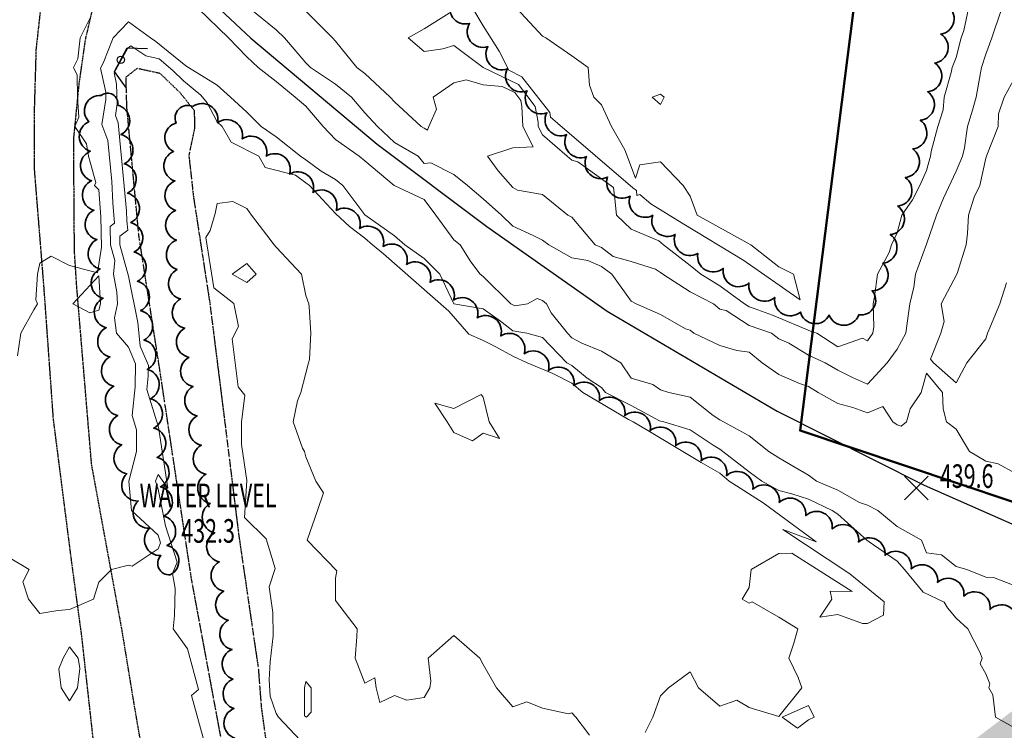
# Model space of a CAD drawing. Extents: x 0 to 2918662, y 0 to 1130731.
# Drawn here: x 2903378 to 2903711, y 1107921 to 1108161 of the extents above; entities that cross this region are included whole.
import ezdxf
from ezdxf import colors
from ezdxf.entities.mleader import LeaderData, LeaderLine
from ezdxf.enums import TextEntityAlignment as Align
from ezdxf.math import Vec2, Vec3

# ---------------------------------------------------------------- set-up
doc = ezdxf.new("R2010")
doc.units = 0
doc.header["$LTSCALE"] = 0.5
doc.header["$MEASUREMENT"] = 0
doc.linetypes.add('DASHED', pattern=[0.75, 0.5, -0.25])
doc.linetypes.add('DIVIDE', pattern=[1.25, 0.5, -0.25, 0, -0.25, 0, -0.25])
for name, color, linetype, lineweight in [('C-ANNO-NOTE', 7, 'Continuous', 35), ('C-SITE-BNDY', 1, 'Continuous', 50), ('G-ANNO-NOTE', 7, 'Continuous', 35), ('VA-TOPO-SPOT', 8, 'Continuous', 18), ('VI-AERI-REFR', 7, 'Continuous', 25), ('VI-TOPO-REFR', 7, 'Continuous', 25)]:
    doc.layers.add(name, color=color, linetype=linetype, lineweight=lineweight)
for name, color, linetype, lineweight, transparency in [('VA-DRIV-UPVD', 8, 'DASHED', 25, 0.6), ('VA-RAIL-TRAK', 252, 'RAILRD', 25, 0.6), ('VA-SITE-EWAT', 162, 'DIVIDE', 25, 0.6), ('VA-SITE-TREE', 64, 'Continuous', 35, 0.6), ('VA-TOPO-MINR', 47, 'Continuous', 18, 0.6)]:
    doc.layers.add(name, color=color, linetype=linetype, lineweight=lineweight, transparency=transparency)
doc.layers.add('VA-STRM-HWAL', color=7, linetype='Continuous')
doc.styles.add('Ltr 09 Point Text', font='tahoma.ttf', dxfattribs={"height": 0.09})
doc.styles.add('MSIMPLEX', font='msimplex.shx', dxfattribs={"width": 0.666})
doc.linetypes.add('RAILRD', pattern='A,0.15,[9,TSAEC.SHX,S=0.25,R=0,X=0,Y=0],0.15', length=0.3)
picture_1 = doc.add_image_def('image1.jpg', size_in_pixel=(9489, 7255))
picture_2 = doc.add_image_def('image2.jpg', size_in_pixel=(2194, 3097))

# ---------------------------------------------------------------- blocks, each defined once
blk = doc.blocks.new('CULVERT')
for p, q in [((-0.0622, 0.0763), (0, 0.0452)), ((0, 0.0452), (0, -0.0452)), ((0, -0.0452), (-0.0622, -0.0763))]:
    blk.add_line(p, q)
blk.add_circle((0, 0), 0.0128)
blk = doc.blocks.new('SPOT_ELEVATION')
for p, q in [((-0.04, 0.04), (0.04, -0.04)), ((-0.04, -0.04), (0.04, 0.04))]:
    blk.add_line(p, q)

msp = doc.modelspace()

# ---------------------------------------------------------------- linework, layer by layer
at = {"layer": 'C-SITE-BNDY', "flags": 128}
msp.add_lwpolyline([(2903944.507, 1107933.966), (2903892.401, 1107938.087), (2903642.197, 1108022.049), (2903662.928, 1108185.887), (2903773.129, 1108469.423), (2903850.066, 1108663.312), (2904087.359, 1108988.645)], dxfattribs=at)
at = {"layer": 'VA-DRIV-UPVD', "flags": 128}
for points in [[(2903386.877, 1107778.681), (2903398.524, 1107796.245), (2903403.671, 1107809.835), (2903407.793, 1107829.201), (2903408.801, 1107843.892), (2903409.055, 1107868.602), (2903408.591, 1107883.706), (2903403.229, 1107916.139), (2903399.179, 1107952.616), (2903395.779, 1107977.651), (2903389.593, 1108026.035), (2903386.416, 1108070.542), (2903383.178, 1108110.793), (2903383.162, 1108129.23), (2903383.798, 1108151.16), (2903385.933, 1108170.386), (2903388.728, 1108189.979), (2903390.217, 1108202.074), (2903392.301, 1108218.545), (2903391.775, 1108238.302), (2903391.841, 1108249.084), (2903391.222, 1108263.864), (2903389.24, 1108279.081), (2903381.699, 1108325.204), (2903376.635, 1108374.01), (2903375.913, 1108431.769), (2903376.945, 1108498.24), (2903381.738, 1108544.989), (2903380.183, 1108563.281), (2903375.03, 1108582.597), (2903364.822, 1108597.308), (2903357.016, 1108606.156), (2903344.415, 1108614.387), (2903332.379, 1108615.496), (2903318.626, 1108615.402), (2903301.275, 1108613.558), (2903287.709, 1108610.011), (2903274.439, 1108605.785), (2903227.393, 1108589.999), (2903189.276, 1108573.994), (2903184.652, 1108571.728), (2903163.731, 1108560.508), (2903144.054, 1108547.685), (2903135.096, 1108539.228), (2903128.231, 1108528.25), (2903125.015, 1108517.786), (2903124.447, 1108502.391), (2903126.243, 1108430.405), (2903135.033, 1108342.266), (2903149.394, 1108261.877), (2903169.794, 1108154.131), (2903185.995, 1108059.983), (2903205.83, 1107947.415), (2903219.734, 1107874.98), (2903231.115, 1107847.724), (2903236.179, 1107832.469), (2903240.071, 1107818.699), (2903241.287, 1107803.817), (2903241.008, 1107792.804), (2903244.517, 1107785.665), (2903252.69, 1107780.479)], [(2903429.781, 1107778.404), (2903423.183, 1107786.953), (2903419.371, 1107793.978), (2903420.969, 1107810.271), (2903423.384, 1107835.025), (2903423.056, 1107859.882), (2903423.194, 1107883.124), (2903419.825, 1107912.522), (2903416.844, 1107929.897), (2903412.744, 1107954.941), (2903402.502, 1108010.732), (2903397.505, 1108070.582), (2903396.703, 1108083.031), (2903396.441, 1108120.605), (2903398.347, 1108139.743), (2903400.499, 1108154.7), (2903404.423, 1108171.384), (2903408.484, 1108185.851), (2903414.36, 1108197.94), (2903421.954, 1108205.62), (2903430.243, 1108212.871), (2903439.148, 1108217.128), (2903445.387, 1108219.836), (2903456.23, 1108222.226), (2903463.649, 1108223.513), (2903469.829, 1108223.466)]]:
    msp.add_lwpolyline(points, dxfattribs=at)
at = {"layer": 'VA-RAIL-TRAK', "flags": 128}
msp.add_lwpolyline([(2904295.275, 1109801.167), (2904214.766, 1109814.415), (2904164.163, 1109820.255), (2904115.06, 1109822.082), (2904066.136, 1109822.778), (2904022.438, 1109820.716), (2903970.112, 1109814.854), (2903919.814, 1109807.104), (2903867.282, 1109796.101), (2903806.251, 1109779.039), (2903740.412, 1109755.951), (2903689.435, 1109733.85), (2903627.09, 1109702.411), (2903559.33, 1109661.383), (2903486.928, 1109607.454), (2903437.651, 1109564.554), (2903384.974, 1109512.111), (2903331.516, 1109448.139), (2903285.668, 1109382.439), (2903254.652, 1109330.386), (2903222.974, 1109267.262), (2903204.642, 1109226.444), (2903190.194, 1109184.39), (2903190.195, 1109184.39), (2903174.979, 1109140.099), (2903159.538, 1109080.818), (2903149.37, 1109031.464), (2903142.576, 1108982.422), (2903137.303, 1108921.273), (2903134.843, 1108859.488), (2903134.446, 1108832.735), (2903134.374, 1108827.893), (2903138.299, 1108777.237), (2903146.842, 1108720.587), (2903160.656, 1108649.159), (2903183.187, 1108576.104), (2903184.652, 1108571.728), (2903199.277, 1108528.056), (2903220.688, 1108476.649), (2903241.699, 1108433.426), (2903259.284, 1108399.854), (2903281.014, 1108363.582), (2903309.901, 1108319.779), (2903340.821, 1108278.13), (2903372.077, 1108240.419), (2903392.301, 1108218.545), (2903416.615, 1108192.247), (2903456.336, 1108154.984), (2903499.096, 1108119.041), (2903536.198, 1108091.141), (2903576.95, 1108062.542), (2903634.46, 1108028.627), (2903684.222, 1108003.591), (2903738.885, 1107979.437), (2903810.435, 1107955.53), (2903883.357, 1107936.322), (2903932.747, 1107922.161)], dxfattribs=at)
at = {"layer": 'VA-SITE-EWAT', "elevation": 432.3, "flags": 128}
msp.add_lwpolyline([(2903448.305, 1107907.199), (2903436.292, 1107971.954), (2903425.443, 1108043.56), (2903418.514, 1108087.983), (2903414.432, 1108131.477), (2903414.146, 1108141.743), (2903417.951, 1108144.761), (2903425.581, 1108143.086), (2903432.349, 1108136.576), (2903437.24, 1108130.417), (2903437.303, 1108124.249), (2903435.399, 1108115.281), (2903436.978, 1108101.14), (2903442.484, 1108065.325), (2903447.582, 1108024.785), (2903452.283, 1107986.651), (2903458.896, 1107941.55), (2903459.933, 1107928.052), (2903462.397, 1107910.512), (2903462.977, 1107895.512), (2903462.53, 1107880.95), (2903456.726, 1107876.29), (2903452.474, 1107882.653), (2903449.43, 1107895.353), (2903448.743, 1107902.966)], close=True, dxfattribs=at)
at = {"layer": 'VA-SITE-TREE'}
for points in [[(2903691.774, 1108166.087, -0.7), (2903689.779, 1108156.288, -0.7), (2903687.783, 1108146.489, -0.7), (2903685.368, 1108136.788, -0.7), (2903682.834, 1108127.115, -0.7), (2903680.299, 1108117.441, -0.7), (2903677.764, 1108107.768, -0.7), (2903675.23, 1108098.094, -0.7), (2903672.695, 1108088.421, -0.7), (2903670.16, 1108078.747, -0.7), (2903666.568, 1108069.427, -0.7), (2903662.03, 1108061.283, -0.7), (2903652.03, 1108061.172, -0.7), (2903642.328, 1108062.22, -0.7), (2903633.62, 1108067.136, -0.7), (2903624.912, 1108072.052, -0.7), (2903616.204, 1108076.968, -0.7), (2903607.597, 1108082.03, -0.7), (2903599.969, 1108088.496, -0.7), (2903592.341, 1108094.962, -0.7), (2903584.713, 1108101.429, -0.7), (2903577.085, 1108107.895, -0.7), (2903569.91, 1108114.828, -0.7), (2903563.22, 1108122.26, -0.7), (2903556.53, 1108129.693, -0.7), (2903549.839, 1108137.125, -0.7), (2903543.187, 1108144.591, -0.7), (2903536.561, 1108152.081, -0.7), (2903530.39, 1108159.933, -0.7), (2903524.589, 1108168.078, -0.7)], [(2903450.945, 1107917.967, -0.7), (2903450.637, 1107927.962, -0.7), (2903450.329, 1107937.957, -0.7), (2903450.022, 1107947.953, -0.7), (2903448.748, 1107957.859, -0.7), (2903447.229, 1107967.743, -0.7), (2903445.709, 1107977.627, -0.7), (2903444.19, 1107987.511, -0.7), (2903442.671, 1107997.395, -0.7), (2903441.152, 1108007.279, -0.7), (2903439.632, 1108017.163, -0.7), (2903438.219, 1108027.062, -0.7), (2903436.819, 1108036.964, -0.7), (2903435.419, 1108046.865, -0.7), (2903434.019, 1108056.767, -0.7), (2903432.619, 1108066.668, -0.7), (2903431.431, 1108076.587, -0.7), (2903431.177, 1108086.584, -0.7), (2903430.924, 1108096.581, -0.7), (2903430.67, 1108106.578, -0.7), (2903430.218, 1108116.567, -0.7), (2903431.149, 1108126.24, -0.7), (2903436.697, 1108131.755, -0.7), (2903445.071, 1108126.288, -0.7), (2903453.444, 1108120.82, -0.7), (2903461.579, 1108115.021, -0.7), (2903469.468, 1108108.875, -0.7), (2903477.358, 1108102.73, -0.7), (2903485.247, 1108096.585, -0.7), (2903493.141, 1108090.448, -0.7), (2903501.103, 1108084.397, -0.7), (2903509.065, 1108078.346, -0.7), (2903517.026, 1108072.295, -0.7), (2903524.988, 1108066.244, -0.7), (2903532.949, 1108060.193, -0.7), (2903540.911, 1108054.142, -0.7), (2903548.873, 1108048.092, -0.7), (2903557.071, 1108042.394, -0.7), (2903565.682, 1108037.309, -0.7), (2903574.293, 1108032.224, -0.7), (2903582.904, 1108027.14, -0.7), (2903591.515, 1108022.055, -0.7), (2903600.126, 1108016.971, -0.7), (2903608.737, 1108011.886, -0.7), (2903617.347, 1108006.802, -0.7), (2903626.234, 1108002.223, -0.7), (2903635.176, 1107997.747, -0.7), (2903644.119, 1107993.271, -0.7), (2903653.061, 1107988.795, -0.7), (2903662.003, 1107984.319, -0.7), (2903670.938, 1107979.828, -0.7), (2903679.823, 1107975.24, -0.7), (2903688.708, 1107970.651, -0.7), (2903697.594, 1107966.063, -0.7), (2903706.479, 1107961.475, -0.7), (2903715.618, 1107957.417, -0.7)]]:
    msp.add_lwpolyline(points, format="xyb", dxfattribs=at)
msp.add_lwpolyline([(2903411.324, 1108132.245, -0.7), (2903412.435, 1108122.307, -0.7), (2903413.546, 1108112.369, -0.7), (2903414.657, 1108102.431, -0.7), (2903415.768, 1108092.493, -0.7), (2903416.878, 1108082.554, -0.7), (2903417.989, 1108072.616, -0.7), (2903419.1, 1108062.678, -0.7), (2903420.211, 1108052.74, -0.7), (2903421.322, 1108042.802, -0.7), (2903422.433, 1108032.864, -0.7), (2903423.544, 1108022.926, -0.7), (2903424.655, 1108012.988, -0.7), (2903425.766, 1108003.05, -0.7), (2903426.876, 1107993.112, -0.7), (2903427.987, 1107983.173, -0.7), (2903429.098, 1107973.235, -0.7), (2903425.954, 1107979.762, -0.7), (2903422.11, 1107988.994, -0.7), (2903418.266, 1107998.226, -0.7), (2903414.423, 1108007.458, -0.7), (2903412.696, 1108017.262, -0.7), (2903411.361, 1108027.173, -0.7), (2903410.025, 1108037.083, -0.7), (2903408.689, 1108046.993, -0.7), (2903407.449, 1108056.915, -0.7), (2903406.405, 1108066.861, -0.7), (2903405.361, 1108076.806, -0.7), (2903404.317, 1108086.751, -0.7), (2903403.273, 1108096.697, -0.7), (2903402.478, 1108106.661, -0.7), (2903402.044, 1108116.651, -0.7), (2903401.609, 1108126.642, -0.7), (2903405.788, 1108135.564, -0.7), (2903411.324, 1108132.245)], format="xyb", close=True, dxfattribs=at)
at = {"layer": 'VA-TOPO-MINR', "flags": 128}
for points, elevation in [([(2903377.391, 1108047.391), (2903378.519, 1108055), (2903382.917, 1108062.917), (2903384.153, 1108065), (2903383.684, 1108066.316), (2903384.167, 1108075), (2903385, 1108078.75), (2903388.846, 1108081.154), (2903395, 1108077.963), (2903404.5, 1108075.5), (2903405.878, 1108084.122), (2903405.613, 1108094.387), (2903405, 1108103.636), (2903403.5, 1108105), (2903403.889, 1108106.111), (2903401.486, 1108115), (2903400.806, 1108119.194), (2903396.856, 1108125), (2903398.158, 1108128.158), (2903397.71, 1108135), (2903397.642, 1108142.358), (2903396.366, 1108145), (2903397.887, 1108147.887), (2903398.67, 1108155), (2903402.273, 1108162.273)], 438), ([(2903438.504, 1108165), (2903448.846, 1108155), (2903455, 1108148.571), (2903458.846, 1108145), (2903465, 1108140.224), (2903471.422, 1108135), (2903475, 1108131.855), (2903480.822, 1108125), (2903485, 1108120.643), (2903492.98, 1108115), (2903495, 1108113.374), (2903504.904, 1108105), (2903515, 1108100.263), (2903519, 1108095), (2903525, 1108086.667), (2903527.143, 1108085), (2903530.833, 1108079.167), (2903533.986, 1108075), (2903535, 1108074.189), (2903544.29, 1108065), (2903545.684, 1108064.316), (2903550, 1108065), (2903553.243, 1108066.757), (2903555, 1108066.15), (2903556.368, 1108065), (2903558.023, 1108061.977), (2903563.551, 1108055), (2903565, 1108053.5), (2903568.333, 1108051.667), (2903575, 1108048.947), (2903581.593, 1108045), (2903585, 1108039.833), (2903592.381, 1108037.619), (2903595, 1108035.917), (2903597.821, 1108035), (2903605, 1108033.353), (2903612.778, 1108027.222), (2903615, 1108025.721), (2903616.27, 1108025), (2903625, 1108020.339), (2903631.632, 1108015), (2903635, 1108012.838), (2903640.161, 1108009.839), (2903645, 1108006.948), (2903647.752, 1108005), (2903655, 1108001.865), (2903662.315, 1107997.685), (2903665, 1107996.871), (2903668.494, 1107995), (2903675, 1107989.653), (2903683.246, 1107985), (2903685, 1107980.652), (2903690, 1107980), (2903695, 1107976.064), (2903698.571, 1107975), (2903705, 1107972.391), (2903707.647, 1107972.353), (2903715, 1107969.464)], 438), ([(2903715, 1108007.609), (2903709.231, 1108010.769), (2903705, 1108011.716), (2903699.568, 1108015), (2903695, 1108022.551), (2903691.757, 1108025), (2903690.556, 1108029.444), (2903690.357, 1108035), (2903685, 1108041.522), (2903683.171, 1108035), (2903679.444, 1108029.444), (2903678.243, 1108025), (2903676.395, 1108023.605), (2903675, 1108024.032), (2903673.571, 1108025), (2903670.18, 1108030.18), (2903665, 1108028.13), (2903660.068, 1108029.932), (2903655, 1108031.224), (2903648.273, 1108035), (2903645, 1108036.967), (2903642, 1108038), (2903635, 1108041.038), (2903629.4, 1108045), (2903625, 1108048.626), (2903620.849, 1108049.151), (2903615, 1108050.867), (2903606.226, 1108055), (2903605, 1108056.083), (2903603.452, 1108056.548), (2903595, 1108061.359), (2903586.744, 1108065), (2903585, 1108065.872), (2903578.458, 1108075), (2903575, 1108077.669), (2903570.389, 1108079.611), (2903565, 1108080.591), (2903557.24, 1108085), (2903555, 1108086.556), (2903551.854, 1108088.146), (2903545, 1108091.235), (2903541.235, 1108095), (2903535, 1108100.549), (2903529.671, 1108105), (2903525, 1108108.757), (2903517.283, 1108112.717), (2903515, 1108112.5), (2903512.961, 1108115), (2903505, 1108119.633), (2903499.207, 1108125), (2903495, 1108129.631), (2903490.429, 1108135), (2903485, 1108139.358), (2903476.517, 1108145), (2903475, 1108146.618), (2903467.785, 1108155), (2903465, 1108157.733), (2903456.069, 1108165)], 438), ([(2903710.482, 1108165), (2903708.047, 1108158.047), (2903707.053, 1108155), (2903705, 1108149.507), (2903703.519, 1108145), (2903703.202, 1108143.202), (2903701.728, 1108135), (2903700.535, 1108130.535), (2903698.843, 1108125), (2903697.806, 1108117.806), (2903697.183, 1108115), (2903695, 1108109.86), (2903690.772, 1108100.772), (2903688.318, 1108095), (2903685, 1108085.139), (2903681.188, 1108075), (2903680.633, 1108070.633), (2903679.279, 1108065), (2903678.425, 1108058.425), (2903677.938, 1108055), (2903675, 1108049.655), (2903671.646, 1108045), (2903665, 1108037.819), (2903659.94, 1108040.06), (2903655, 1108042.545), (2903650.638, 1108045), (2903645, 1108047.65), (2903638.375, 1108051.625), (2903635, 1108053.112), (2903632.568, 1108055), (2903625, 1108057.642), (2903617.222, 1108062.778), (2903615, 1108063.168), (2903612.949, 1108065), (2903605, 1108069.079), (2903595.816, 1108075), (2903595, 1108075.615), (2903593.235, 1108076.765), (2903585, 1108079.343), (2903578.944, 1108081.056), (2903575, 1108084.1), (2903572.863, 1108085), (2903565, 1108094.279), (2903563.571, 1108095), (2903555, 1108101.957), (2903546.579, 1108103.421), (2903545, 1108104.392), (2903540, 1108110), (2903536.475, 1108115), (2903545, 1108117.826), (2903551.839, 1108118.161), (2903548.429, 1108125), (2903548.049, 1108131.951), (2903547.718, 1108133.874), (2903545.671, 1108136.497), (2903541.431, 1108138.569), (2903535, 1108139.083), (2903529.202, 1108140.798), (2903525, 1108139.819), (2903518.06, 1108135), (2903519.141, 1108130.859), (2903516.594, 1108125), (2903516.183, 1108123.817), (2903515, 1108124.421), (2903514.052, 1108125), (2903505, 1108133.4), (2903503.571, 1108135), (2903495, 1108143), (2903492.196, 1108145), (2903485, 1108153.953), (2903484.053, 1108155), (2903475, 1108164.053)], 436), ([(2903699.14, 1108165), (2903697.581, 1108157.581), (2903696.658, 1108155), (2903695, 1108148.333), (2903693.667, 1108145), (2903693.333, 1108143.333), (2903690.97, 1108135), (2903690.645, 1108130.645), (2903688.846, 1108125), (2903686.579, 1108116.579), (2903686.265, 1108115), (2903685, 1108110.116), (2903682.708, 1108105), (2903680.217, 1108100.217), (2903676.569, 1108095), (2903675, 1108089), (2903673.14, 1108085), (2903672.377, 1108082.377), (2903668.383, 1108075), (2903667.348, 1108067.348), (2903666.957, 1108065), (2903667.183, 1108057.183), (2903666.834, 1108055), (2903665, 1108052.5), (2903663.368, 1108053.368), (2903655, 1108050.408), (2903647.819, 1108055), (2903646.245, 1108055.553), (2903632.816, 1108061.092), (2903626.643, 1108063.357), (2903625, 1108063.931), (2903623.381, 1108065), (2903615, 1108071.09), (2903608.652, 1108075), (2903605, 1108078.009), (2903596.012, 1108085), (2903594.448, 1108086.334), (2903585, 1108090.217), (2903580.075, 1108095), (2903579.477, 1108100.523), (2903579.127, 1108104.422), (2903566.955, 1108113.045), (2903565, 1108113.624), (2903563.424, 1108115), (2903555, 1108122.24), (2903553.623, 1108125), (2903553.544, 1108126.456), (2903552.615, 1108131.844), (2903546.879, 1108139.193), (2903535, 1108145), (2903525, 1108152.463), (2903521.304, 1108151.304), (2903515, 1108150.421), (2903509.556, 1108155), (2903515, 1108158.063), (2903523.448, 1108163.448)], 434), ([(2903546.333, 1108165), (2903555, 1108155.659), (2903556.236, 1108155), (2903565, 1108149), (2903570.532, 1108145), (2903570.977, 1108139.023), (2903572.388, 1108135), (2903575, 1108132.388), (2903578.449, 1108125), (2903582.857, 1108117.143), (2903586.549, 1108107.558), (2903588, 1108112), (2903595, 1108113.077), (2903602.683, 1108105), (2903605, 1108101.415), (2903607.378, 1108095), (2903624.316, 1108085.684), (2903625.548, 1108085), (2903635, 1108077.541), (2903640, 1108075), (2903642.173, 1108066.318), (2903623.166, 1108079.631), (2903602.311, 1108092.252), (2903591.684, 1108098.849), (2903587.951, 1108102.033), (2903586.988, 1108101.717), (2903586.842, 1108103.342), (2903585.597, 1108104.224), (2903560.109, 1108126.148), (2903557.785, 1108128.228), (2903557.511, 1108129.814), (2903548.087, 1108141.889), (2903543.654, 1108144.057), (2903540.421, 1108150.482), (2903535, 1108159.096), (2903531.531, 1108165)], 432), ([(2903375, 1107978.83), (2903381.429, 1107975), (2903379.186, 1107970.814), (2903381.154, 1107965), (2903385, 1107960.192), (2903391.136, 1107961.136), (2903395, 1107961.531), (2903403.095, 1107965), (2903405, 1107970.714), (2903409.286, 1107975), (2903415, 1107976.538), (2903416.212, 1107976.212), (2903425, 1107982.041), (2903425.82, 1107984.053), (2903425, 1107986.611), (2903416.012, 1107995), (2903415.066, 1108004.934), (2903417.64, 1108015), (2903417.682, 1108022.318), (2903416.198, 1108027.129), (2903417.289, 1108036.877), (2903417.374, 1108044.673), (2903415, 1108050.317), (2903410.949, 1108055), (2903410.242, 1108060.242), (2903411.279, 1108065), (2903411.086, 1108068.914), (2903409.926, 1108075), (2903410.383, 1108079.617), (2903408.849, 1108085), (2903408.839, 1108091.161), (2903410.287, 1108092.255), (2903409.645, 1108099.151), (2903409.319, 1108106.365), (2903408.015, 1108120.266), (2903405.961, 1108125.66), (2903407.337, 1108134.127), (2903407.266, 1108136.671), (2903405.535, 1108144.81), (2903406.42, 1108146.42), (2903409.852, 1108155), (2903415, 1108160.43), (2903422.473, 1108155), (2903424.206, 1108153.847), (2903434.4, 1108145.6), (2903435.288, 1108145), (2903445, 1108139.024), (2903449.474, 1108135), (2903455, 1108129.878), (2903459.878, 1108125), (2903465, 1108121.5), (2903473.211, 1108115), (2903475, 1108113.682), (2903480.152, 1108109.848), (2903485, 1108107.092), (2903487.481, 1108105), (2903495, 1108095.102), (2903505, 1108088.051), (2903508.529, 1108085), (2903515, 1108080.385), (2903520.347, 1108075), (2903525, 1108065), (2903535, 1108063.256), (2903540.882, 1108059.118), (2903545, 1108055.897), (2903549.773, 1108055), (2903555, 1108053.614), (2903563.266, 1108045), (2903565, 1108044.096), (2903570.172, 1108039.828), (2903575, 1108036.667), (2903576.407, 1108035), (2903585, 1108030.581), (2903594.607, 1108025.393), (2903596.077, 1108025), (2903605, 1108022.339), (2903612.838, 1108017.162), (2903615, 1108015.769), (2903616.046, 1108015), (2903625, 1108008.081), (2903629.207, 1108005), (2903635, 1108001.769), (2903639.375, 1108000.625), (2903645, 1107998.885), (2903653, 1107995), (2903655, 1107993.805), (2903664.803, 1107985), (2903665.606, 1107984.394), (2903675, 1107977.884), (2903677.49, 1107975), (2903683.866, 1107967.319), (2903690.974, 1107964.018), (2903692.045, 1107962.045), (2903695, 1107958.564), (2903698.913, 1107955), (2903703, 1107947), (2903703.784, 1107945), (2903703.085, 1107943.085), (2903705, 1107939.706), (2903706.356, 1107936.356), (2903706.026, 1107935), (2903707.353, 1107932.647), (2903708.333, 1107925), (2903715, 1107921.286)], 436), ([(2903440.22, 1107918.017), (2903436.271, 1107932.344), (2903438.715, 1107934.446), (2903435, 1107948.158), (2903430.086, 1107955), (2903430.586, 1107959.414), (2903430.816, 1107968.582), (2903429.908, 1107973.676), (2903431.474, 1107977.52), (2903427.522, 1107989.853), (2903425, 1108002.206), (2903424.136, 1108005), (2903425, 1108007.159), (2903428.255, 1108002.593), (2903425.128, 1108023.232), (2903421.19, 1108036.001), (2903421.692, 1108040.485), (2903421.731, 1108044.072), (2903418.958, 1108050.664), (2903418.102, 1108058.632), (2903415, 1108074.351), (2903412.069, 1108085), (2903412.065, 1108087.935), (2903414.729, 1108089.948), (2903414.434, 1108093.121), (2903414.284, 1108096.439), (2903411.48, 1108126.32), (2903410.535, 1108128.801), (2903411.168, 1108132.696), (2903410.981, 1108139.41), (2903410.184, 1108143.154), (2903414.775, 1108151.505), (2903415.778, 1108152.301), (2903420.829, 1108148.941), (2903425.344, 1108147.95), (2903429.95, 1108143.974), (2903433.579, 1108140.483), (2903439.478, 1108135.688), (2903441.613, 1108132.999), (2903445, 1108126.592), (2903446.724, 1108125), (2903449.69, 1108119.69), (2903459.133, 1108115), (2903461.174, 1108111.174), (2903471.471, 1108108.529), (2903475, 1108105.93), (2903476.25, 1108105), (2903485, 1108095.615), (2903489.736, 1108091.177), (2903495, 1108087.196), (2903497.545, 1108085), (2903501.257, 1108081.872), (2903523.395, 1108062.543), (2903530.152, 1108054.66), (2903534.799, 1108052.712), (2903539.306, 1108050.466), (2903545, 1108047.284), (2903549.818, 1108045), (2903558.585, 1108041.415), (2903565, 1108038.072), (2903568.723, 1108035), (2903584.149, 1108025.851), (2903585.766, 1108025), (2903590.714, 1108022.143), (2903608.738, 1108011.262), (2903615, 1108007.669), (2903618.252, 1108005), (2903629.725, 1107997.637), (2903647.634, 1107984.438), (2903636.347, 1107988.584), (2903659.08, 1107973.532), (2903670.644, 1107964.094), (2903670.41, 1107959.59), (2903665, 1107956.75), (2903663.293, 1107956.707), (2903655, 1107959.769), (2903648.929, 1107958.929), (2903652.952, 1107965), (2903652.323, 1107967.677), (2903659.762, 1107967.619), (2903639.398, 1107980.602), (2903635, 1107980.437), (2903625.645, 1107975), (2903625, 1107969), (2903622.647, 1107965), (2903625, 1107963.621), (2903625.93, 1107964.07), (2903635, 1107958.939), (2903641.393, 1107955), (2903640.111, 1107950.111), (2903638.382, 1107945), (2903641.571, 1107938.429), (2903642.818, 1107935), (2903635, 1107925.227), (2903625, 1107928.333), (2903620.789, 1107930.789), (2903615, 1107928.793), (2903607.8, 1107935), (2903605, 1107940.385), (2903597.632, 1107935), (2903595, 1107932.222), (2903592.347, 1107925), (2903589.8, 1107919.8)], 434), ([(2903715, 1108141.724), (2903711.232, 1108135), (2903709.307, 1108129.307), (2903709.184, 1108125), (2903705.353, 1108115.353), (2903705, 1108114.25), (2903703, 1108105), (2903701.064, 1108101.064), (2903699.161, 1108095), (2903698.846, 1108088.846), (2903698.356, 1108085), (2903695.294, 1108075.294), (2903689.88, 1108065), (2903690.956, 1108059.044), (2903689.811, 1108055), (2903686.27, 1108046.27), (2903687.286, 1108045), (2903695, 1108038.25), (2903698.649, 1108045), (2903705, 1108053.103), (2903705.598, 1108055), (2903706.078, 1108056.078), (2903709.8, 1108065), (2903712.059, 1108072.059)], 438), ([(2903571, 1107919), (2903566.277, 1107925), (2903565, 1107926.538), (2903563.824, 1107926.176), (2903555, 1107928.077), (2903549.737, 1107930.263), (2903545, 1107928.571), (2903539.545, 1107935), (2903535, 1107942.895), (2903533.857, 1107945), (2903525, 1107952.75), (2903516.389, 1107945), (2903517.25, 1107937.25), (2903516.957, 1107935), (2903515, 1107931.667), (2903509.194, 1107930.806), (2903505, 1107932.347), (2903500, 1107930), (2903498.81, 1107935), (2903498.333, 1107938.333), (2903495, 1107936.538), (2903491.716, 1107945), (2903492.258, 1107952.258), (2903492.405, 1107955), (2903485, 1107964.51), (2903485, 1107972.143), (2903485.444, 1107974.556), (2903475.4, 1107985), (2903478.902, 1107995), (2903480.981, 1108000.981), (2903478.385, 1108005), (2903475, 1108013.148), (2903474.49, 1108015), (2903473.837, 1108016.163), (2903470.672, 1108025), (2903472.17, 1108032.17), (2903473.315, 1108035), (2903475, 1108041.522), (2903475.833, 1108045), (2903476.194, 1108046.194), (2903476.69, 1108055), (2903476.061, 1108063.939), (2903476.014, 1108065), (2903475, 1108067.8), (2903473.571, 1108075), (2903465, 1108084.153), (2903464.265, 1108085), (2903461.774, 1108088.226), (2903456.654, 1108095), (2903455, 1108097.283), (2903450.333, 1108099.667), (2903445, 1108099), (2903444.311, 1108095.527), (2903442.594, 1108089.841), (2903441.179, 1108087.451), (2903443.802, 1108070.391), (2903450.612, 1108065.114), (2903452.205, 1108057.306), (2903450.009, 1108053.104), (2903452.042, 1108036.94), (2903454.291, 1108034.024), (2903453.19, 1108024.948), (2903453.215, 1108017.355), (2903455, 1108005.182), (2903454.25, 1107992.695), (2903461.528, 1107985.451), (2903464.637, 1107975.332), (2903462.534, 1107969.199), (2903463.816, 1107960.452), (2903463.911, 1107952.601), (2903462.906, 1107943.816), (2903462.528, 1107937.653), (2903462.948, 1107932.186), (2903465, 1107926.278), (2903465.769, 1107925), (2903475, 1107915.239)], 434)]:
    msp.add_lwpolyline(points, dxfattribs=dict(at, elevation=elevation))
for points, elevation in [([(2903595, 1108136), (2903592.2, 1108135), (2903595, 1108132.5), (2903596.265, 1108135)], 434), ([(2903455, 1108072.152), (2903458.185, 1108075), (2903455, 1108078.675), (2903450.114, 1108075)], 436), ([(2903405, 1108062.867), (2903405.465, 1108065), (2903405, 1108074.412), (2903396.111, 1108065), (2903401.923, 1108061.923)], 438), ([(2903522.846, 1108025), (2903525, 1108021.41), (2903531.364, 1108018.636), (2903535, 1108021.154), (2903540.556, 1108019.444), (2903537, 1108025), (2903535, 1108033.333), (2903534.333, 1108034.333), (2903525, 1108029.516), (2903518.636, 1108031.364)], 434), ([(2903392.872, 1107945), (2903391.429, 1107941.429), (2903392.2, 1107935), (2903395, 1107930.625), (2903397.745, 1107935), (2903398.509, 1107941.491), (2903397.985, 1107945), (2903395, 1107948.846)], 436), ([(2903475.265, 1107925), (2903476.739, 1107926.739), (2903476.739, 1107935), (2903475, 1107937.105), (2903474.545, 1107935), (2903474.545, 1107925.455)], 436), ([(2903645, 1107929), (2903646.951, 1107925), (2903645, 1107924.2), (2903641.364, 1107921.364), (2903636.111, 1107925)], 434)]:
    msp.add_lwpolyline(points, close=True, dxfattribs=dict(at, elevation=elevation))

# ---------------------------------------------------------------- block references
at = {"layer": 'VA-STRM-HWAL', "xscale": 100, "yscale": 100, "zscale": 100, "rotation": 152.300002}
msp.add_blockref('CULVERT', (2903412.398, 1108147.599), dxfattribs=at)
at = {"layer": 'VA-TOPO-SPOT', "xscale": 100, "yscale": 100, "zscale": 100}
msp.add_blockref('SPOT_ELEVATION', (2903681.476, 1108002.666, 439.587), dxfattribs=at)

# ---------------------------------------------------------------- referenced raster images: frames only (the image files are external)
at = {"layer": 'VI-AERI-REFR'}
image = msp.add_image(picture_2, insert=(2902525.559, 1103703.422), size_in_units=(4388, 6194), dxfattribs=at)
image.dxf.flags = 7
at = {"layer": 'VI-TOPO-REFR'}
image = msp.add_image(picture_1, insert=(2887019.98, 1097962.593), size_in_units=(31641.934, 24192.457), dxfattribs=at)
image.dxf.flags = 7

# ---------------------------------------------------------------- leaders
at = {"layer": 'G-ANNO-NOTE'}
ml = msp.add_multileader_mtext('Standard', dxfattribs=at)
ml.set_content('Sheet 3', color=256, style='Ltr 09 Point Text')
ml.set_leader_properties()
ml.build(insert=Vec2(0, 0))
ml.multileader.update_dxf_attribs({"leader_type": 2, "text_left_attachment_type": 2, "text_right_attachment_type": 2, "dogleg_length": 0.237, "arrow_head_size": 43.2, "scale": 400})
ctx = ml.context
ctx.base_point, ctx.scale, ctx.char_height, ctx.arrow_head_size, ctx.landing_gap_size, ctx.plane_origin, ctx.plane_x_axis, ctx.plane_y_axis = Vec3(2905246.03, 1108074.929), 400, 36, 43.2, 25, Vec3(2905955.176, 1108396.043), Vec3(-0.7071068, -0.7071068), Vec3(0.7071068, -0.7071068)
ctx.left_attachment, ctx.right_attachment = 2, 2
notes = []
notes.append((ctx, [(0, (0, 0, 0), (0, 0), (1, 0), 1, [])]))
ctx.mtext.insert, ctx.mtext.text_direction, ctx.mtext.rotation, ctx.mtext.flow_direction = Vec3(2905241.918, 1108043.686), Vec3(-0.7071068, -0.7071068), 3.9269908, 5
for ctx, leaders in notes:
    for number, flags, end, landing, length, lines in leaders:
        leader = LeaderData()
        leader.index, (leader.has_last_leader_line, leader.has_dogleg_vector, leader.attachment_direction) = number, flags
        leader.last_leader_point, leader.dogleg_vector, leader.dogleg_length = Vec3(end), Vec3(landing), length
        for number, points, colour, breaks in lines:
            line = LeaderLine()
            line.index, line.vertices, line.color, line.breaks = number, Vec3.list(points), colors.encode_raw_color(colour), breaks
            leader.lines.append(line)
        ctx.leaders.append(leader)

# ---------------------------------------------------------------- next in the draw order: leaders
ml = msp.add_multileader_mtext('Standard', dxfattribs=at)
ml.set_content('{\\LProject Location}\\PSection 36\\PT-2S, R-8W and \\PSection 1\\PT-3S, R8W\\PLat:  38°17\'28"\\PLon:  87°15\'00"', color=256, style='Ltr 09 Point Text')
ml.set_leader_properties()
ml.build(insert=Vec2(0, 0))
ml.multileader.update_dxf_attribs({"leader_type": 2, "has_text_frame": 1, "text_left_attachment_type": 2, "text_right_attachment_type": 2, "dogleg_length": 0.237, "arrow_head_size": 216, "scale": 2000})
ctx = ml.context
ctx.base_point, ctx.scale, ctx.char_height, ctx.arrow_head_size, ctx.landing_gap_size, ctx.plane_origin = Vec3(2899502.8, 1109387.019), 2000, 180, 216, 120, Vec3(2908053.153, 1124417.738)
ctx.left_attachment, ctx.right_attachment, ctx.text_align_type = 2, 2, 2
notes = []
notes.append((ctx, [(1, (1, 1, 0), (2901945.51, 1109387.019), (-1, 0), 475, [(0, [(2904935.195, 1108355.064), (2904403.34, 1109150.167), (2902769.65, 1109263.086)], 0, [])])]))
ctx.mtext.insert, ctx.mtext.alignment, ctx.mtext.flow_direction = Vec3(2901350.51, 1110393.399), 3, 5
ctx.mtext.has_bg_fill, ctx.mtext.bg_color, ctx.mtext.bg_scale_factor, ctx.mtext.bg_transparency, ctx.mtext.use_window_bg_color = 1, -1027028792, 1.5, 0, 1
for ctx, leaders in notes:
    for number, flags, end, landing, length, lines in leaders:
        leader = LeaderData()
        leader.index, (leader.has_last_leader_line, leader.has_dogleg_vector, leader.attachment_direction) = number, flags
        leader.last_leader_point, leader.dogleg_vector, leader.dogleg_length = Vec3(end), Vec3(landing), length
        for number, points, colour, breaks in lines:
            line = LeaderLine()
            line.index, line.vertices, line.color, line.breaks = number, Vec3.list(points), colors.encode_raw_color(colour), breaks
            leader.lines.append(line)
        ctx.leaders.append(leader)

# ---------------------------------------------------------------- next in the draw order: leaders
ml = msp.add_multileader_mtext('Standard', dxfattribs=at)
ml.set_content('{\\LAML Site Boundary}\\PSite No. 898', color=256, style='Ltr 09 Point Text')
ml.set_leader_properties()
ml.build(insert=Vec2(0, 0))
ml.multileader.update_dxf_attribs({"leader_type": 2, "has_text_frame": 1, "text_left_attachment_type": 2, "text_right_attachment_type": 2, "dogleg_length": 0.237, "arrow_head_size": 216, "scale": 2000})
ctx = ml.context
ctx.base_point, ctx.scale, ctx.char_height, ctx.arrow_head_size, ctx.landing_gap_size, ctx.plane_origin = Vec3(2899064.651, 1107019.565), 2000, 180, 216, 120, Vec3(2917220.012, 1132412.757)
ctx.left_attachment, ctx.right_attachment, ctx.text_align_type = 2, 2, 2
notes = []
notes.append((ctx, [(1, (1, 1, 0), (2901839.436, 1107019.565), (-1, 0), 475, [(0, [(2903778.7, 1107976.242), (2902995.419, 1107149.915), (2902250.603, 1107340.009)], 0, [])])]))
ctx.mtext.insert, ctx.mtext.alignment, ctx.mtext.flow_direction = Vec3(2901244.436, 1107267.725), 3, 5
ctx.mtext.has_bg_fill, ctx.mtext.bg_color, ctx.mtext.bg_scale_factor, ctx.mtext.bg_transparency, ctx.mtext.use_window_bg_color = 1, -1027028792, 1.5, 0, 1
for ctx, leaders in notes:
    for number, flags, end, landing, length, lines in leaders:
        leader = LeaderData()
        leader.index, (leader.has_last_leader_line, leader.has_dogleg_vector, leader.attachment_direction) = number, flags
        leader.last_leader_point, leader.dogleg_vector, leader.dogleg_length = Vec3(end), Vec3(landing), length
        for number, points, colour, breaks in lines:
            line = LeaderLine()
            line.index, line.vertices, line.color, line.breaks = number, Vec3.list(points), colors.encode_raw_color(colour), breaks
            leader.lines.append(line)
        ctx.leaders.append(leader)

# ---------------------------------------------------------------- next in the draw order: leaders
at = {"layer": 'C-ANNO-NOTE'}
ml = msp.add_multileader_mtext('Standard', dxfattribs=at)
ml.set_content('Approx. location of wetland pipes in limestone/dolomite layers. Do not disturb.', color=256, style='Ltr 09 Point Text')
ml.set_leader_properties()
ml.build(insert=Vec2(0, 0))
ml.multileader.update_dxf_attribs({"leader_type": 2, "has_text_frame": 1, "text_left_attachment_type": 2, "text_right_attachment_type": 2, "dogleg_length": 0.237, "arrow_head_size": 10.8, "scale": 100})
ctx = ml.context
ctx.base_point, ctx.scale, ctx.char_height, ctx.arrow_head_size, ctx.landing_gap_size, ctx.plane_origin, ctx.plane_x_axis, ctx.plane_y_axis = Vec3(2904371.019, 1108125.511), 100, 9, 10.8, 5, Vec3(2904756.574, 1108397.535), Vec3(0.7071068, 0.7071068), Vec3(-0.7071068, 0.7071068)
ctx.left_attachment, ctx.right_attachment, ctx.text_align_type = 2, 2, 2
notes = []
notes.append((ctx, [(0, (1, 1, 0), (2904500.225, 1108254.716), (-0.7071068, -0.7071068), 23.75, [(1, [(2904856.57, 1108159.042), (2904597.528, 1108276.454), (2904665.497, 1108109.483), (2904545.972, 1108244.133)], 0, [])])]))
ctx.mtext.insert, ctx.mtext.text_direction, ctx.mtext.rotation, ctx.mtext.width, ctx.mtext.alignment, ctx.mtext.flow_direction = Vec3(2904464.776, 1108249.507), Vec3(0.7071068, 0.7071068), 0.7853982, 149.88651, 3, 5
ctx.mtext.has_bg_fill, ctx.mtext.bg_color, ctx.mtext.bg_scale_factor, ctx.mtext.bg_transparency, ctx.mtext.use_window_bg_color = 1, -1073741824, 1.5, 0, 1
for ctx, leaders in notes:
    for number, flags, end, landing, length, lines in leaders:
        leader = LeaderData()
        leader.index, (leader.has_last_leader_line, leader.has_dogleg_vector, leader.attachment_direction) = number, flags
        leader.last_leader_point, leader.dogleg_vector, leader.dogleg_length = Vec3(end), Vec3(landing), length
        for number, points, colour, breaks in lines:
            line = LeaderLine()
            line.index, line.vertices, line.color, line.breaks = number, Vec3.list(points), colors.encode_raw_color(colour), breaks
            leader.lines.append(line)
        ctx.leaders.append(leader)

# ---------------------------------------------------------------- next in the draw order: leaders
ml = msp.add_multileader_mtext('Standard', dxfattribs=at)
ml.set_content('Silt fence, 803 LFT', color=256, style='Ltr 09 Point Text')
ml.set_leader_properties()
ml.build(insert=Vec2(0, 0))
ml.multileader.update_dxf_attribs({"leader_type": 2, "has_text_frame": 1, "text_left_attachment_type": 2, "text_right_attachment_type": 2, "dogleg_length": 0.237, "arrow_head_size": 10.8, "scale": 100})
ctx = ml.context
ctx.base_point, ctx.scale, ctx.char_height, ctx.arrow_head_size, ctx.landing_gap_size, ctx.plane_origin, ctx.plane_x_axis, ctx.plane_y_axis = Vec3(2903384.28, 1104743.936), 100, 9, 10.8, 5, Vec3(2903693.027, 1104956.1), Vec3(0, -1), Vec3(1, 0)
ctx.left_attachment, ctx.right_attachment, ctx.text_align_type = 2, 2, 2
notes = []
notes.append((ctx, [(1, (1, 1, 0), (2903384.28, 1104608.895), (0, 1), 23.75, [(0, [(2903671.943, 1104719.697)], 0, [])])]))
ctx.mtext.insert, ctx.mtext.text_direction, ctx.mtext.rotation, ctx.mtext.width, ctx.mtext.alignment, ctx.mtext.flow_direction = Vec3(2903390.131, 1104637.645), Vec3(0, -1), 4.712389, 122.38483, 3, 5
ctx.mtext.has_bg_fill, ctx.mtext.bg_color, ctx.mtext.bg_scale_factor, ctx.mtext.bg_transparency, ctx.mtext.use_window_bg_color = 1, -1027028792, 1.5, 0, 1
for ctx, leaders in notes:
    for number, flags, end, landing, length, lines in leaders:
        leader = LeaderData()
        leader.index, (leader.has_last_leader_line, leader.has_dogleg_vector, leader.attachment_direction) = number, flags
        leader.last_leader_point, leader.dogleg_vector, leader.dogleg_length = Vec3(end), Vec3(landing), length
        for number, points, colour, breaks in lines:
            line = LeaderLine()
            line.index, line.vertices, line.color, line.breaks = number, Vec3.list(points), colors.encode_raw_color(colour), breaks
            leader.lines.append(line)
        ctx.leaders.append(leader)

# ---------------------------------------------------------------- next in the draw order: leaders
ml = msp.add_multileader_mtext('Standard', dxfattribs=at)
ml.set_content('Silt fence, 777 LFT', color=256, style='Ltr 09 Point Text')
ml.set_leader_properties()
ml.build(insert=Vec2(0, 0))
ml.multileader.update_dxf_attribs({"leader_type": 2, "has_text_frame": 1, "text_left_attachment_type": 2, "text_right_attachment_type": 2, "dogleg_length": 0.237, "arrow_head_size": 10.8, "scale": 100})
ctx = ml.context
ctx.base_point, ctx.scale, ctx.char_height, ctx.arrow_head_size, ctx.landing_gap_size, ctx.plane_origin, ctx.plane_x_axis, ctx.plane_y_axis = Vec3(2904477.152, 1108295.543), 100, 9, 10.8, 5, Vec3(2904761.886, 1108705.368), Vec3(0.7071068, 0.7071068), Vec3(-0.7071068, 0.7071068)
ctx.left_attachment, ctx.right_attachment, ctx.text_align_type = 2, 2, 2
notes = []
notes.append((ctx, [(1, (1, 1, 0), (2904572.64, 1108391.031), (-0.7071068, -0.7071068), 23.75, [(0, [(2904806.002, 1108360.262), (2904793.296, 1108392.523)], 0, [])])]))
ctx.mtext.insert, ctx.mtext.text_direction, ctx.mtext.rotation, ctx.mtext.width, ctx.mtext.alignment, ctx.mtext.flow_direction = Vec3(2904548.174, 1108374.839), Vec3(0.7071068, 0.7071068), 0.7853982, 122.38483, 3, 5
ctx.mtext.has_bg_fill, ctx.mtext.bg_color, ctx.mtext.bg_scale_factor, ctx.mtext.bg_transparency, ctx.mtext.use_window_bg_color = 1, -1073741824, 1.5, 0, 1
for ctx, leaders in notes:
    for number, flags, end, landing, length, lines in leaders:
        leader = LeaderData()
        leader.index, (leader.has_last_leader_line, leader.has_dogleg_vector, leader.attachment_direction) = number, flags
        leader.last_leader_point, leader.dogleg_vector, leader.dogleg_length = Vec3(end), Vec3(landing), length
        for number, points, colour, breaks in lines:
            line = LeaderLine()
            line.index, line.vertices, line.color, line.breaks = number, Vec3.list(points), colors.encode_raw_color(colour), breaks
            leader.lines.append(line)
        ctx.leaders.append(leader)

# ---------------------------------------------------------------- next in the draw order: texts
at = {"layer": 'VA-SITE-EWAT', "style": 'MSIMPLEX', "width": 0.666}
for s, p in [('WATER LEVEL', (2903441.918, 1108000.105)), ('432.3', (2903441.918, 1107988.105))]:
    msp.add_text(s, height=8, dxfattribs=at).set_placement(p, align=Align.MIDDLE_CENTER)
at = {"layer": 'VA-TOPO-SPOT', "style": 'MSIMPLEX', "width": 0.666}
msp.add_text('439.6', height=8, dxfattribs=at).set_placement((2903689.476, 1108006.666), align=Align.MIDDLE_LEFT)

doc.saveas('drawing.dxf')
